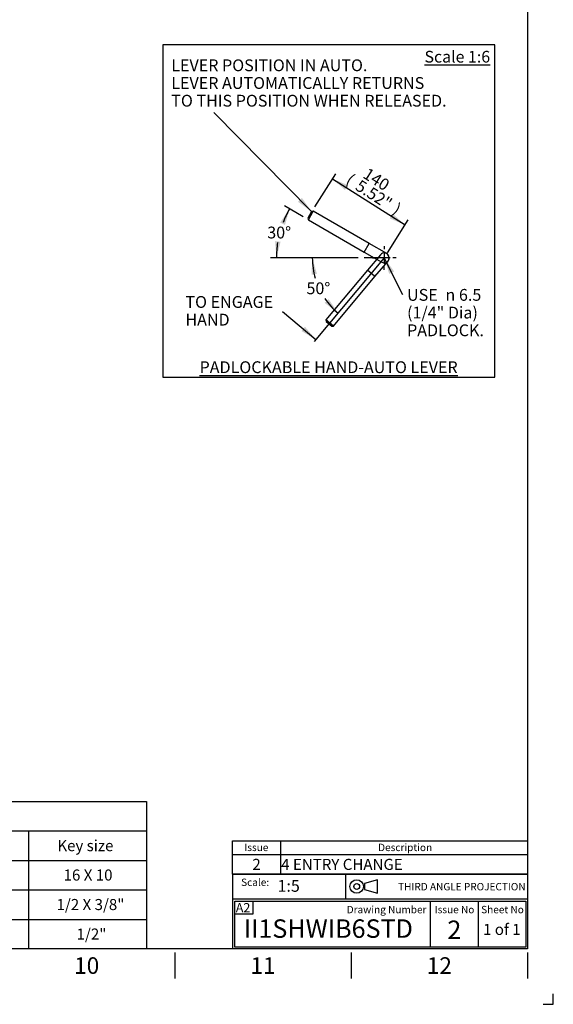
# Paper-space layout 'Sheet1' of a CAD drawing. Units: millimetres. Extents: x 0 to 2970, y 0 to 2100.
# Drawn here: x 2246 to 2970, y 0 to 1334 of the extents above; entities that cross this region are included whole.
import ezdxf
from ezdxf.enums import TextEntityAlignment as Align
from ezdxf.lldxf.tags import DXFTag

# ---------------------------------------------------------------- set-up
doc = ezdxf.new("R2010")
doc.units = ezdxf.units.MM
doc.header["$LTSCALE"] = 5
for name, color, linetype in [('11', 7, 'Continuous'), ('center line', 7, 'Continuous'), ('Default', 7, 'Continuous'), ('L0-1', 7, 'Continuous'), ('SL0-1', 7, 'Continuous'), ('TCI-1', 7, 'Continuous'), ('TIS-1', 7, 'Continuous'), ('TSH-1', 7, 'Continuous')]:
    doc.layers.add(name, color=color, linetype=linetype)
doc.styles.add('GDT', font='gdt_____.ttf')
doc.styles.add('SEACAD_Arial', font='arial.ttf')
tags = doc.linetypes.add('CENTER2', pattern=[28.575, 19.05, -3.175, 3.175, -3.175]).pattern_tags.tags
tags[10:11] = [DXFTag(74, 4), DXFTag(75, 0), DXFTag(340, '0'), DXFTag(46, 0.0), DXFTag(50, 0.0), DXFTag(44, 0.0), DXFTag(45, 0.0)]
tags[8:9] = [DXFTag(74, 4), DXFTag(75, 0), DXFTag(340, '0'), DXFTag(46, 0.0), DXFTag(50, 0.0), DXFTag(44, 0.0), DXFTag(45, 0.0)]
tags[6:7] = [DXFTag(74, 4), DXFTag(75, 0), DXFTag(340, '0'), DXFTag(46, 0.0), DXFTag(50, 0.0), DXFTag(44, 0.0), DXFTag(45, 0.0)]
tags[4:5] = [DXFTag(74, 4), DXFTag(75, 0), DXFTag(340, '0'), DXFTag(46, 0.0), DXFTag(50, 0.0), DXFTag(44, 0.0), DXFTag(45, 0.0)]
tags = doc.linetypes.add('HIDDEN2', pattern=[4.7625, 3.175, -1.5875]).pattern_tags.tags
tags[6:7] = [DXFTag(74, 4), DXFTag(75, 0), DXFTag(340, '0'), DXFTag(46, 0.0), DXFTag(50, 0.0), DXFTag(44, 0.0), DXFTag(45, 0.0)]
tags[4:5] = [DXFTag(74, 4), DXFTag(75, 0), DXFTag(340, '0'), DXFTag(46, 0.0), DXFTag(50, 0.0), DXFTag(44, 0.0), DXFTag(45, 0.0)]
doc.dimstyles.new('ISO-SymHAlevers', dxfattribs={"dimtxt": 16, "dimasz": 22.4, "dimexe": 8, "dimexo": 8, "dimgap": 4, "dimtad": 1, "dimdec": 0, "dimlfac": 1.200005, "dimzin": 0, "dimdsep": 46, "dimtxsty": 'SEACAD_Arial', "dimblk1": '_SE_FILLED', "dimblk2": '_SE_FILLED', "dimsah": 1, "dimcen": 8, "dimadec": 0, "dimazin": 0, "dimtfac": 0.5, "dimtofl": 0, "dimtmove": 0, "dimatfit": 3, "dimfxl": 1, "dimtzin": 0, "dimarcsym": 0})

# ---------------------------------------------------------------- blocks, each defined once
blk = doc.blocks.new('SE1')
at = {"layer": 'Default', "color": 7, "linetype": 'Continuous'}
for p, q in [((2600, 221.5), (2600, 202.8)), ((2535, 202.8), (2935, 202.8)), ((2600, 202.8), (2600, 176.3))]:
    blk.add_line(p, q, dxfattribs=at)
blk.add_lwpolyline([(2535, 176.3), (2535, 221.5), (2935, 221.5), (2935, 176.3), (2535, 176.3)], dxfattribs=at)
at = {"layer": 'Default', "color": 7, "linetype": 'Continuous', "style": 'SEACAD_Arial'}
for s, height, p in [('Issue', 10, (2550.9, 217.6)), ('Description', 10, (2732.4, 217.6)), ('2', 15, (2561.8, 197.1)), ('4 ENTRY CHANGE', 15, (2600.9, 197.1))]:
    blk.add_text(s, height=height, dxfattribs=at).set_placement(p, align=Align.TOP_LEFT)
blk = doc.blocks.new('SEANNOT_GROUP7')
at = {"layer": 'TSH-1', "color": 7, "linetype": 'Continuous', "style": 'SEACAD_Arial'}
blk.add_text('II1SHWIB6STD', height=25, dxfattribs=at).set_placement((2550, 115.1), align=Align.TOP_LEFT)
blk = doc.blocks.new('SEANNOT_GROUP46')
at = {"layer": 'Default', "color": 7, "linetype": 'Continuous', "style": 'SEACAD_Arial'}
blk.add_text('Key size', height=15, dxfattribs=at).set_placement((2297.3, 222.5), align=Align.TOP_LEFT)
blk = doc.blocks.new('SEANNOT_GROUP86')
at = {"layer": 'Default', "color": 7, "linetype": 'Continuous', "style": 'SEACAD_Arial'}
blk.add_text('16 X 10', height=15, dxfattribs=at).set_placement((2305.8, 182.7), align=Align.TOP_LEFT)
blk = doc.blocks.new('SEANNOT_GROUP88')
at = {"layer": 'Default', "color": 7, "linetype": 'Continuous', "style": 'SEACAD_Arial'}
blk.add_text('1/2 X 3/8"', height=15, dxfattribs=at).set_placement((2296.2, 142.7), align=Align.TOP_LEFT)
blk = doc.blocks.new('SEANNOT_GROUP90')
at = {"layer": 'Default', "color": 7, "linetype": 'Continuous', "style": 'SEACAD_Arial'}
blk.add_text('1/2"', height=15, dxfattribs=at).set_placement((2323.4, 102.7), align=Align.TOP_LEFT)
blk = doc.blocks.new('SEANNOT_GROUP92')
at = {"layer": 'TIS-1', "color": 7, "linetype": 'Continuous', "style": 'SEACAD_Arial'}
blk.add_text('2', height=25, dxfattribs=at).set_placement((2826.3, 113.5), align=Align.TOP_LEFT)
blk = doc.blocks.new('SEANNOT_GROUP94')
at = {"layer": 'TSH-1', "color": 7, "linetype": 'Continuous', "style": 'SEACAD_Arial'}
blk.add_text('II1SHWIB6STD', height=25, dxfattribs=at).set_placement((2550, 115.1), align=Align.TOP_LEFT)
blk = doc.blocks.new('SEANNOT_GROUP142')
at = {"layer": 'Default', "linetype": 'Continuous'}
blk.add_hatch(color=7, dxfattribs=at).paths.add_polyline_path([(2623.7, 1087.4), (2642.1, 1074.1), (2629.1, 1092.6)])
at = {"layer": 'Default', "color": 7, "linetype": 'Continuous'}
blk.add_lwpolyline([(2509.4, 1208.4), (2642.1, 1074.1)], dxfattribs=at)
at = {"layer": 'Default', "color": 7, "linetype": 'Continuous', "style": 'SEACAD_Arial'}
for s, p in [('LEVER POSITION IN AUTO.', (2451.8, 1280.4)), ('LEVER AUTOMATICALLY RETURNS', (2451.8, 1256.4)), ('TO THIS POSITION WHEN RELEASED.', (2451.8, 1232.4))]:
    blk.add_text(s, height=16, dxfattribs=at).set_placement(p, align=Align.TOP_LEFT)
blk = doc.blocks.new('DMBLK145')
at = {"layer": 'Default', "linetype": 'Continuous'}
for points in [[(2691.4, 1109.8), (2670.5, 1118.7), (2687.4, 1103.5)], [(2752.2, 1071.2), (2748.1, 1064.9), (2769.1, 1056)]]:
    blk.add_hatch(color=7, dxfattribs=at).paths.add_polyline_path(points)
at = {"layer": 'Default', "color": 7, "linetype": 'Continuous'}
for p, q in [((2646.4, 1080.8), (2674.8, 1125.5)), ((2670.5, 1118.7), (2769.1, 1056)), ((2745, 1018.2), (2773.3, 1062.8))]:
    blk.add_line(p, q, dxfattribs=at)
at = {"layer": 'Default', "color": 7, "linetype": 'Continuous', "style": 'SEACAD_Arial'}
for s, p in [('(', (2695.7, 1126.4)), ('140', (2719, 1134.4)), ('5.52"', (2708.7, 1118.2)), (')', (2759.1, 1086.1))]:
    blk.add_text(s, height=16, rotation=327.546, dxfattribs=at).set_placement(p, align=Align.TOP_LEFT)
blk = doc.blocks.new('_SE_FILLED')
at = {"color": 0}
blk.add_line((0, 0), (-1, 0), dxfattribs=at)
blk.add_solid([(0, 0), (-1, -0.1665), (-1, 0.1665), (0, 0)], dxfattribs=at)
blk = doc.blocks.new('DMBLK146')
at = {"layer": 'Default', "linetype": 'Continuous'}
for points in [[(2606.1, 1056), (2612.3, 1077.9), (2599.4, 1059.2)], [(2592.6, 1034.1), (2594.5, 1011.4), (2600.1, 1033.4)]]:
    blk.add_hatch(color=7, dxfattribs=at).paths.add_polyline_path(points)
at = {"layer": 'Default', "color": 7, "linetype": 'Continuous'}
for p, q in [((2630.8, 1067.2), (2605.3, 1081.9)), ((2705.5, 1011.4), (2586.5, 1011.4))]:
    blk.add_line(p, q, dxfattribs=at)
for start, end in [(150, 158.828), (170.998, 180)]:
    blk.add_arc((2727.3, 1011.4), 132.9, start, end, dxfattribs=at)
at = {"layer": 'Default', "color": 7, "linetype": 'Continuous', "style": 'SEACAD_Arial'}
blk.add_text('30°', height=16, dxfattribs=at).set_placement((2582, 1053.8), align=Align.TOP_LEFT)
blk = doc.blocks.new('SEANNOT_GROUP143')
at = {"layer": 'center line', "color": 7, "linetype": 'CENTER2'}
for p, q in [((2740.7, 1027.4), (2740.7, 1023.1)), ((2740.7, 1019.4), (2740.7, 1003.4)), ((2724.7, 1011.4), (2729, 1011.4)), ((2748.7, 1011.4), (2732.7, 1011.4)), ((2756.7, 1011.4), (2752.3, 1011.4)), ((2740.7, 995.4), (2740.7, 999.8))]:
    blk.add_line(p, q, dxfattribs=at)
blk = doc.blocks.new('DMBLK147')
at = {"layer": 'Default', "linetype": 'Continuous'}
for points in [[(2649.4, 989.6), (2643.1, 1011.4), (2642, 988.7)], [(2659.9, 950.4), (2678, 936.7), (2665.3, 955.5)]]:
    blk.add_hatch(color=7, dxfattribs=at).paths.add_polyline_path(points)
at = {"layer": 'Default', "color": 7, "linetype": 'Continuous'}
blk.add_line((2701.4, 1011.4), (2635.1, 1011.4), dxfattribs=at)
for start, end in [(180, 196.4528), (214.195, 230)]:
    blk.add_arc((2740.7, 1011.4), 97.6, start, end, dxfattribs=at)
at = {"layer": 'Default', "color": 7, "linetype": 'Continuous', "style": 'SEACAD_Arial'}
blk.add_text('50°', height=16, dxfattribs=at).set_placement((2635.2, 978.2), align=Align.TOP_LEFT)
blk = doc.blocks.new('SEANNOT_GROUP144')
at = {"layer": 'Default', "color": 7, "linetype": 'Continuous', "style": 'SEACAD_Arial'}
for s, p in [('TO ENGAGE', (2471, 959.7)), ('HAND', (2471, 935.7))]:
    blk.add_text(s, height=16, dxfattribs=at).set_placement(p, align=Align.TOP_LEFT)
blk = doc.blocks.new('SEANNOT_GROUP145')
at = {"layer": 'Default', "linetype": 'Continuous'}
blk.add_hatch(color=7, dxfattribs=at).paths.add_polyline_path([(2628.3, 912.3), (2647.9, 900.8), (2633.1, 918.1)])
at = {"layer": 'Default', "color": 7, "linetype": 'Continuous'}
blk.add_lwpolyline([(2602.8, 938.7), (2647.9, 900.8)], dxfattribs=at)
blk = doc.blocks.new('SEANNOT_GROUP146')
at = {"layer": 'Default', "linetype": 'Continuous'}
blk.add_hatch(color=7, dxfattribs=at).paths.add_polyline_path([(2754.1, 993.1), (2740.7, 1011.4), (2747.4, 989.7)])
at = {"layer": 'Default', "color": 7, "linetype": 'Continuous'}
blk.add_lwpolyline([(2766, 961.3), (2740.7, 1011.4)], dxfattribs=at)
for s, style, p in [('USE ', 'SEACAD_Arial', (2771.6, 969.3)), ('n', 'GDT', (2823.7, 969.3)), ('6.5', 'SEACAD_Arial', (2842, 969.3)), ('(1/4" Dia)', 'SEACAD_Arial', (2771.6, 945.3)), ('PADLOCK.', 'SEACAD_Arial', (2771.6, 921.3))]:
    blk.add_text(s, height=16, dxfattribs=dict(at, style=style)).set_placement(p, align=Align.TOP_LEFT)
blk = doc.blocks.new('SEANNOT_GROUP149')
at = {"layer": 'Default', "color": 7, "linetype": 'Continuous', "style": 'SEACAD_Arial'}
blk.add_text('1 of 1', height=15, dxfattribs=at).set_placement((2874.7, 109), align=Align.TOP_LEFT)
blk = doc.blocks.new('SG5')
at = {"layer": 'Default', "color": 7, "linetype": 'Continuous'}
for p, q in [((2731.5, 168.8), (2714.1, 163.6)), ((2714.1, 163.6), (2714.1, 155.7)), ((2731.5, 150.5), (2731.5, 168.8)), ((2714.1, 155.7), (2731.5, 150.5))]:
    blk.add_line(p, q, dxfattribs=at)
at = {"layer": 'SL0-1', "color": 7, "linetype": 'Continuous'}
for radius in [9.14, 3.92]:
    blk.add_circle((2703.3, 159.6), radius, dxfattribs=at)
blk = doc.blocks.new('SE10')
blk.add_blockref('SG5', (0, 0))
blk = doc.blocks.new('SEANNOT_GROUP154')
at = {"layer": 'TSH-1', "color": 7, "linetype": 'Continuous', "style": 'SEACAD_Arial'}
blk.add_text('1:5', height=16, dxfattribs=at).set_placement((2595.9, 168.5), align=Align.TOP_LEFT)

psp = doc.layouts.new('Sheet1')

# ---------------------------------------------------------------- linework, layer by layer
at = {"layer": 'Default', "color": 7, "linetype": 'Continuous'}
for p, q in [((2935, 2050.02), (2935, 75.02)), ((2642.14, 1074.09), (2637.14, 1065.43)), ((2637.75, 1063.15), (2644.42, 1074.7)), ((2644.42, 1074.7), (2642.14, 1074.09)), ((2720.19, 1030.95), (2644.42, 1074.7)), ((2637.14, 1065.43), (2637.75, 1063.15)), ((2637.75, 1063.15), (2713.53, 1019.4)), ((2713.53, 1019.4), (2720.19, 1030.95)), ((2744.01, 1017.2), (2720.19, 1030.95)), ((2713.53, 1019.4), (2737.34, 1005.65)), ((2740.68, 1011.43), (2713.53, 1011.43)), ((2935, 280.94), (2935, 243.75)), ((2935, 280.94), (2935, 243.75)), ((2220.02, 275), (2418.24, 275)), ((2220.02, 275), (2418.24, 275)), ((2418.24, 275), (2418.24, 75)), ((2418.24, 275), (2418.24, 75)), ((2220.02, 235), (2418.24, 235)), ((2220.02, 235), (2418.24, 235)), ((2258.33, 235), (2258.33, 75)), ((2258.33, 235), (2258.33, 75)), ((2220.02, 195), (2418.24, 195)), ((2220.02, 195), (2418.24, 195)), ((2535, 176.27), (2935, 176.27)), ((2535, 176.27), (2535, 142.5)), ((2688.55, 142.47), (2688.55, 176.27)), ((2688.55, 142.47), (2688.55, 176.27)), ((2220.02, 155), (2418.24, 155)), ((2220.02, 155), (2418.24, 155)), ((2535, 142.5), (2535, 75)), ((2935.34, 142.47), (2535.34, 142.47)), ((2537.84, 77.47), (2537.84, 139.97)), ((2537.84, 139.97), (2932.84, 139.97)), ((2563.11, 122.7), (2563.11, 140)), ((2802.84, 139.97), (2802.84, 77.47)), ((2867.84, 139.97), (2867.84, 77.47)), ((2932.84, 139.97), (2932.84, 77.47)), ((2537.5, 122.7), (2563.11, 122.7)), ((2220.02, 115), (2418.24, 115)), ((2220.02, 115), (2418.24, 115)), ((2935, 75), (70, 75)), ((2456.66, 70), (2456.66, 35)), ((2932.84, 77.47), (2537.84, 77.47)), ((2695.84, 70), (2695.84, 35)), ((2935, 70), (2935, 35))]:
    psp.add_line(p, q, dxfattribs=at)
at = {"layer": 'Default', "color": 7, "linetype": 'CENTER2'}
for p, q in [((2440.46, 1299.9), (2440.46, 849.91)), ((2890.44, 1299.9), (2440.46, 1299.9)), ((2890.44, 849.91), (2890.44, 1299.9)), ((2740.68, 1011.43), (2645.52, 898.03)), ((2440.46, 849.91), (2890.44, 849.91))]:
    psp.add_line(p, q, dxfattribs=at)
at = {"layer": 'Default', "color": 7, "linetype": 'HIDDEN2'}
for p, q in [((2735.57, 1015.71), (2717.89, 994.65)), ((2728.11, 986.08), (2745.78, 1007.14)), ((2717.89, 994.65), (2661.65, 927.62)), ((2728.11, 986.08), (2717.89, 994.65)), ((2671.86, 919.05), (2728.11, 986.08)), ((2671.86, 919.05), (2661.65, 927.62)), ((2661.65, 927.62), (2661.86, 925.27)), ((2661.86, 925.27), (2669.52, 918.84)), ((2669.52, 918.84), (2671.86, 919.05))]:
    psp.add_line(p, q, dxfattribs=at)
for start, end in [(80, 140), (320, 80), (0, 60)]:
    psp.add_arc((2740.68, 1011.43), 6.67, start, end, dxfattribs=at)
at = {"layer": 'Default', "color": 7, "linetype": 'Continuous'}
psp.add_arc((2740.68, 1011.43), 6.67, 240, 0, dxfattribs=at)
at = {"layer": 'L0-1', "color": 7, "linetype": 'Continuous'}
psp.add_lwpolyline([(2956.27, 0), (2970, 0), (2970, 14.11)], dxfattribs=at)

# ---------------------------------------------------------------- block references
psp.add_blockref('SE10', (0, 0))
at = {"layer": 'Default'}
for name in ['SEANNOT_GROUP142', 'SEANNOT_GROUP143', 'SEANNOT_GROUP146', 'SEANNOT_GROUP144', 'SEANNOT_GROUP145', 'SEANNOT_GROUP46', 'SE1', 'SEANNOT_GROUP86', 'SEANNOT_GROUP88', 'SEANNOT_GROUP149', 'SEANNOT_GROUP90']:
    psp.add_blockref(name, (0, 0), dxfattribs=at)
at = {"layer": 'TIS-1'}
psp.add_blockref('SEANNOT_GROUP92', (0, 0), dxfattribs=at)
at = {"layer": 'TSH-1'}
for name in ['SEANNOT_GROUP154', 'SEANNOT_GROUP7', 'SEANNOT_GROUP94']:
    psp.add_blockref(name, (0, 0), dxfattribs=at)

# ---------------------------------------------------------------- texts
at = {"layer": '11', "attachment_point": 5}
for s, insert, char_height, width in [('{\\fArial|b0||i0||c0|p34;\\C7;\\L\\H15.8327;\\W1.;Scale 1:6}', (2839.78, 1284.01), 15.8327, 93.5128), ('{\\fArial|b0||i0||c0|p34;\\C7;\\L\\H16.;\\W1.;PADLOCKABLE HAND-AUTO LEVER}', (2665.22, 863.3), 16, 451.6704)]:
    psp.add_mtext(s, dxfattribs=dict(at, insert=insert, char_height=char_height, width=width))
at = {"layer": 'Default'}
for s, insert, char_height, width, attachment_point in [('{\\fArial|b0||i0||c0|p34;\\C7;\\H10.;\\W1.;Scale:}', (2584.55, 165.33), 10, 46.4387, 6), ('{\\fArial|b0||i0||c0|p34;\\C7;\\H10.;\\W1.;THIRD ANGLE PROJECTION}', (2932.36, 159.4), 10, 239.4083, 6), ('{\\fArial|b0||i0||c0|p34;\\C7;\\H10.;\\W1.;Drawing Number}', (2797.95, 128.36), 10, 132.7271, 6), ('{\\fArial|b0||i0||c0|p34;\\C7;\\H10.;\\W1.;Sheet No}', (2901.05, 128.36), 10, 61.8288, 5), ('{\\fArial|b0||i0||c0|p34;\\C7;\\H10.;\\W1.;Issue No}', (2836, 128.36), 10, 59.0462, 5), ('{\\fArial|b0||i0||c0|p34;\\C7;\\H22.5;\\W1.;10}', (2337.09, 52.5), 22.5, 43.3334, 5), ('{\\fArial|b0||i0||c0|p34;\\C7;\\H22.5;\\W1.;11}', (2576.25, 52.5), 22.5, 43.3334, 5), ('{\\fArial|b0||i0||c0|p34;\\C7;\\H22.5;\\W1.;12}', (2815.42, 52.5), 22.5, 43.3334, 5)]:
    psp.add_mtext(s, dxfattribs=dict(at, insert=insert, char_height=char_height, width=width, attachment_point=attachment_point))
at = {"layer": 'TCI-1', "insert": (2539.27, 137.15), "char_height": 12.5, "width": 22.4151, "attachment_point": 1}
psp.add_mtext('{\\fArial|b0||i0||c0|p34;\\C7;\\H12.5;\\W1.;A2}', dxfattribs=at)

# ---------------------------------------------------------------- dimensions: what is measured, and where the dimension line sits
at = {"layer": 'Default', "color": 7, "linetype": 'Continuous'}
dim = psp.add_linear_dim(base=(2670.52, 1118.7), p1=(2642.14, 1074.09), p2=(2740.68, 1011.43), angle=327.54597, text='\\A1;<>', dimstyle='ISO-SymHAlevers', override={"dimpost": '\\X'}, dxfattribs=at)
dim.commit()
dim.dimension.update_dxf_attribs({"geometry": 'DMBLK145', "text_midpoint": (2719.78, 1087.37), "dimtype": 161})
for base, line1, line2, picture, middle in [((2598.99, 1045.82), ((2727.34, 1011.43), (2713.53, 1011.43)), ((2727.34, 1011.43), (2637.75, 1063.15)), 'DMBLK146', (2598.99, 1045.82)), ((2652.25, 970.19), ((2740.68, 1011.43), (2713.53, 1011.43)), ((2740.68, 1011.43), (2645.52, 898.03)), 'DMBLK147', (2652.25, 970.19))]:
    dim = psp.add_angular_dim_2l(base=base, line1=line1, line2=line2, text='\\A1;<>', dimstyle='ISO-SymHAlevers', override={"dimtad": 0, "dimtih": 1, "dimtoh": 1, "dimpost": '\\X', "dimtolj": 1}, dxfattribs=at)
    dim.commit()
    dim.dimension.update_dxf_attribs({"geometry": picture, "text_midpoint": middle, "dimtype": 162})

doc.saveas('drawing.dxf')
